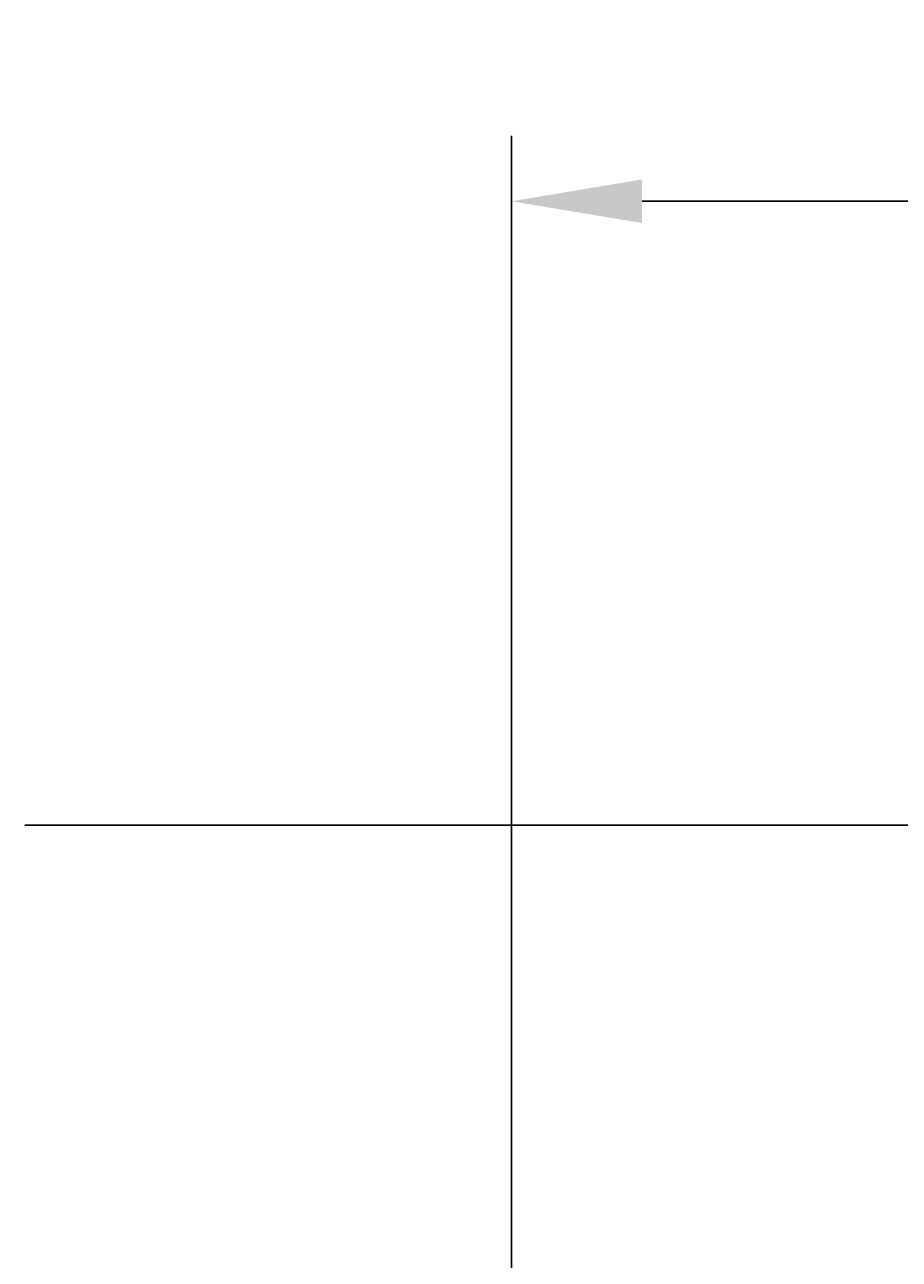
# Model space of a CAD drawing. Extents: x -116 to 1, y -80 to 33.
# Drawn here: x -111 to -91, y 5 to 33 of the extents above; entities that cross this region are included whole.
import ezdxf

# ---------------------------------------------------------------- set-up
doc = ezdxf.new("R2010")
doc.units = 0
doc.header["$LTSCALE"] = 4
doc.layers.get('0').update_dxf_attribs({"linetype": 'CONTINUOUS'})
doc.layers.get('DEFPOINTS').update_dxf_attribs({"linetype": 'CONTINUOUS'})
doc.layers.add('SAPA_ANSLUTNING', color=6, linetype='CONTINUOUS')
doc.layers.add('SAPA_MATT', color=1, linetype='CONTINUOUS')
doc.styles.add('ISO', font='txt')
doc.dimstyles.get("Standard").update_dxf_attribs({"dimtxt": 0.18, "dimasz": 0.18, "dimexe": 0.18, "dimexo": 0.0625, "dimgap": 0.09, "dimtad": 0, "dimtih": 1, "dimtoh": 1, "dimzin": 0, "dimcen": 0.09, "dimazin": 3, "dimtfac": 1, "dimtofl": 0, "dimtmove": 0, "dimatfit": 3})

# ---------------------------------------------------------------- blocks, each defined once
blk = doc.blocks.new('*U37')
at = {"layer": 'SAPA_MATT', "color": 2, "style": 'ISO'}
blk.add_text('86', height=3, dxfattribs=at).set_placement((-59.1, 30.325))
blk = doc.blocks.new('*D33')
at = {"layer": 'DEFPOINTS', "color": 0}
for p in [(-14, 29.325), (-100, -0.3), (-14, -0.3)]:
    blk.add_point(p, dxfattribs=at)
at = {"layer": 'SAPA_MATT'}
for p, q in [((-100, 1.2), (-100, 30.825)), ((-14, 1.2), (-14, 30.825)), ((-97, 29.325), (-17, 29.325))]:
    blk.add_line(p, q, dxfattribs=at)
for points in [[(-97, 29.825), (-97, 28.825), (-100, 29.325)], [(-17, 29.825), (-17, 28.825), (-14, 29.325)]]:
    blk.add_solid(points, dxfattribs=at)
blk.add_blockref('*U37', (0, 0))

msp = doc.modelspace()

# ---------------------------------------------------------------- linework, layer by layer
at = {"layer": 'SAPA_ANSLUTNING'}
msp.add_line((0.824, 15), (-111.176, 15), dxfattribs=at)

# ---------------------------------------------------------------- dimensions: what is measured, and where the dimension line sits
at = {"layer": 'SAPA_MATT'}
dim = msp.add_linear_dim(base=(-14, 29.325), p1=(-100, -0.3), p2=(-14, -0.3), dimstyle='Standard', override={"dimscale": 1}, dxfattribs=at)
dim.commit()
dim.dimension.update_dxf_attribs({"geometry": '*D33', "text_midpoint": (-57, 31.825)})

doc.saveas('drawing.dxf')
